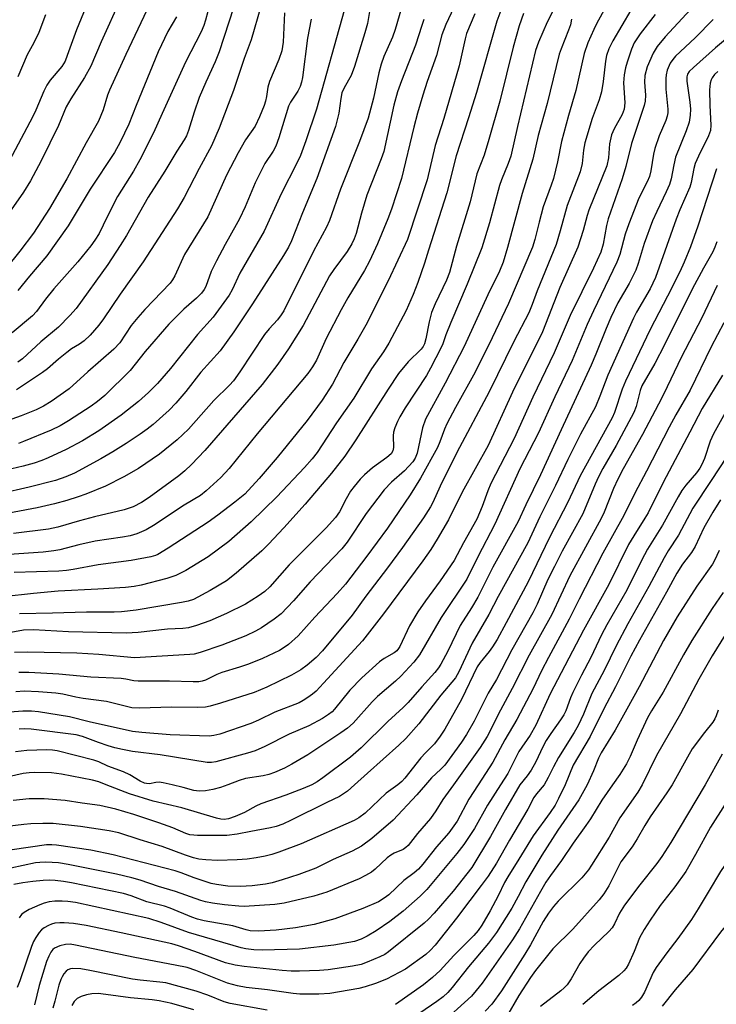
# Model space of a CAD drawing. Units: inches. Extents: x 1219772 to 1225772, y 585454 to 589454.
# Drawn here: x 1222140 to 1222312, y 587946 to 588188 of the extents above; entities that cross this region are included whole.
import ezdxf

# ---------------------------------------------------------------- set-up
doc = ezdxf.new("R2010")
doc.units = ezdxf.units.IN
doc.header["$MEASUREMENT"] = 0
doc.layers.add('Undefined', color=1, linetype='Continuous')

msp = doc.modelspace()

# ---------------------------------------------------------------- linework, layer by layer
at = {"layer": 'Undefined'}
for points, elevation in [([(1222161.26, 588203.55), (1222154.05, 588185.89), (1222151.8, 588179.52), (1222151.25, 588178.15), (1222150.41, 588176.84), (1222147.61, 588173.51), (1222146.72, 588172.24), (1222146, 588170.74), (1222144.08, 588166.12), (1222143.3, 588164.52), (1222133.79, 588146.73)], 498), ([(1222261.92, 588199.92), (1222257.54, 588188), (1222252.52, 588170.46), (1222250.57, 588164.19), (1222247.52, 588154.86), (1222245.25, 588145.78), (1222240.69, 588131.64), (1222239.74, 588128.44), (1222238.08, 588123.66), (1222236.94, 588120.7), (1222235.17, 588116.81), (1222230.91, 588108.69), (1222229.65, 588106.62), (1222226.67, 588102.39), (1222222.3, 588095.19), (1222218.02, 588089.11), (1222213.3, 588081.84), (1222212.06, 588080.22), (1222210.16, 588078.09), (1222203.36, 588070.93), (1222197.02, 588064.77), (1222191.57, 588059.93), (1222186.48, 588056.13), (1222181, 588052.75), (1222178.48, 588051.49), (1222176.27, 588050.76), (1222169.96, 588049.12), (1222168.28, 588048.83), (1222166.11, 588048.59), (1222159.28, 588048.14), (1222149.54, 588047.66), (1222143.44, 588047.1), (1222136.04, 588046.25)], 468), ([(1222288.1, 588198.4), (1222282.15, 588187.55), (1222281.37, 588185.96), (1222279.96, 588182.68), (1222278.98, 588180.08), (1222276.94, 588170.96), (1222275.16, 588164.81), (1222273.41, 588158.37), (1222272.44, 588153.38), (1222271.47, 588149.3), (1222270.92, 588147.59), (1222268.96, 588142.28), (1222267.92, 588138.55), (1222266.85, 588134.22), (1222266.26, 588132.37), (1222260.36, 588118.51), (1222256.38, 588110.06), (1222252.15, 588101.58), (1222247.34, 588092.85), (1222245.25, 588088.86), (1222244.64, 588087.54), (1222243.5, 588084.4), (1222242.9, 588083.07), (1222238.73, 588075.5), (1222236.18, 588071.43), (1222230.58, 588063.17), (1222225.55, 588056.27), (1222220.26, 588049.43), (1222218.19, 588047.06), (1222212.7, 588041.27), (1222208.63, 588036.68), (1222206.22, 588034.51), (1222205.19, 588033.78), (1222203.99, 588033.1), (1222199.81, 588031.1), (1222196.36, 588029.72), (1222194.21, 588028.93), (1222189.81, 588027.65), (1222188.62, 588027.16), (1222185.78, 588025.78), (1222184.96, 588025.51), (1222184.17, 588025.38), (1222182.79, 588025.36), (1222176.95, 588025.54), (1222169.23, 588025.51), (1222168.2, 588025.61), (1222166.2, 588026.03), (1222165.02, 588026.16), (1222157.58, 588026.52), (1222149.72, 588027.24), (1222142.32, 588027.62), (1222139.86, 588027.66)], 460), ([(1222193.95, 588195.17), (1222189.16, 588180.47), (1222188.17, 588178), (1222185.9, 588172.98), (1222184.28, 588169.17), (1222183.01, 588165.64), (1222181.66, 588161.07), (1222181.16, 588159.81), (1222180.56, 588158.75), (1222178.72, 588155.98), (1222175.78, 588151.09), (1222171.73, 588144.65), (1222166.35, 588135.27), (1222164.8, 588132.76), (1222161.77, 588128.11), (1222153.95, 588117.24), (1222152.43, 588115.52), (1222149.61, 588112.67), (1222145.26, 588109.02), (1222140.78, 588104.89), (1222139.61, 588104.02)], 488), ([(1222273.17, 588194.31), (1222269.93, 588187.77), (1222267.81, 588182.83), (1222267.04, 588180.76), (1222262.6, 588162.1), (1222260.94, 588154.79), (1222260.32, 588152.97), (1222258.67, 588148.91), (1222258.19, 588147.55), (1222255.68, 588138.38), (1222253.81, 588132.2), (1222250.19, 588123.27), (1222246.17, 588113.78), (1222244.98, 588110.76), (1222244.24, 588108.56), (1222243.84, 588107.64), (1222241.21, 588102.54), (1222240.23, 588100.79), (1222234.95, 588092.78), (1222233.64, 588090.6), (1222233.04, 588089.42), (1222232.42, 588087.85), (1222232.12, 588086.78), (1222232.04, 588085.93), (1222232.08, 588083.03), (1222231.9, 588082.23), (1222231.49, 588081.5), (1222230.46, 588080.55), (1222226.95, 588078.07), (1222224.93, 588076.28), (1222223.88, 588075.24), (1222222.38, 588073.45), (1222221.54, 588072.28), (1222220.45, 588070.39), (1222218.82, 588067.2), (1222217.85, 588065.81), (1222215.5, 588063.3), (1222206.41, 588054.19), (1222201.68, 588048.75), (1222200.4, 588047.62), (1222198.8, 588046.41), (1222195.62, 588044.51), (1222190.94, 588042.21), (1222186.86, 588040.38), (1222183.56, 588039.2), (1222181.61, 588038.66), (1222180.24, 588038.49), (1222176.42, 588038.28), (1222169.2, 588037.53), (1222166.32, 588037.36), (1222152.12, 588037.66), (1222143.47, 588038.16), (1222141.04, 588038.07), (1222133.33, 588036.65)], 464), ([(1222234.9, 588194.13), (1222232.51, 588185.95), (1222231.81, 588184.08), (1222229.72, 588179.27), (1222229.05, 588177.4), (1222228.48, 588175.3), (1222227.18, 588169.02), (1222225.82, 588164.13), (1222223.71, 588158.38), (1222219.05, 588146.61), (1222216.32, 588138.91), (1222215.61, 588137.31), (1222212.43, 588131.35), (1222205.07, 588116.68), (1222204.46, 588115.69), (1222203.56, 588114.51), (1222201.49, 588112.29), (1222200.33, 588110.85), (1222194.24, 588101.66), (1222192.68, 588099.47), (1222191.69, 588098.36), (1222187.83, 588094.64), (1222181.6, 588087.52), (1222178.81, 588084.95), (1222174.49, 588081.4), (1222169.29, 588077.91), (1222165.74, 588075.86), (1222161.17, 588073.56), (1222156.35, 588071.57), (1222154.47, 588070.88), (1222151.7, 588069.98), (1222148.63, 588069.14), (1222144.41, 588068.17), (1222134.3, 588066.29)], 476), ([(1222165.01, 588193.65), (1222160.15, 588182.95), (1222157.55, 588176.95), (1222156.04, 588174.12), (1222152.7, 588168.88), (1222151.54, 588166.9), (1222149.59, 588162.29), (1222145.33, 588153.62), (1222142.76, 588148.69), (1222141, 588145.89), (1222135.53, 588138.03)], 496), ([(1222248.35, 588194.38), (1222244.99, 588187.22), (1222243.97, 588184.61), (1222242.65, 588179.59), (1222240.36, 588173.16), (1222239.3, 588169.81), (1222238.01, 588165.32), (1222237.11, 588161.88), (1222234.07, 588149.3), (1222231.6, 588141.69), (1222230.71, 588139.3), (1222228.12, 588133.16), (1222226.19, 588128.88), (1222224.91, 588126.58), (1222220.83, 588119.86), (1222219.18, 588116.9), (1222215.54, 588109.88), (1222213.12, 588104.51), (1222212.17, 588102.89), (1222210.96, 588101.27), (1222207.56, 588097.13), (1222198.56, 588086.43), (1222191.64, 588077.91), (1222189.57, 588075.66), (1222185.99, 588072.37), (1222184.54, 588071.21), (1222180.6, 588068.81), (1222172.98, 588063.81), (1222171.24, 588062.78), (1222168.92, 588061.8), (1222167.3, 588061.33), (1222165.35, 588060.95), (1222158.68, 588059.98), (1222154.65, 588059.08), (1222149.97, 588057.88), (1222148.5, 588057.59), (1222145.89, 588057.29), (1222137.46, 588056.67)], 472), ([(1222187.54, 588194.75), (1222185.83, 588188.22), (1222185.41, 588186.96), (1222184.73, 588185.36), (1222180.92, 588177.94), (1222175.12, 588165.29), (1222173.05, 588160.55), (1222169.68, 588153.89), (1222168.1, 588151.08), (1222164.15, 588144.8), (1222161.58, 588139.86), (1222159.62, 588135.76), (1222158.61, 588134.08), (1222157.56, 588132.67), (1222154.35, 588128.76), (1222148.47, 588122.12), (1222146.4, 588119.58), (1222144.18, 588116.56), (1222143.23, 588115.49), (1222138.25, 588111.25)], 490), ([(1222307.32, 588193.2), (1222298.98, 588184.15), (1222297.02, 588181.75), (1222296, 588180.1), (1222294.56, 588176.78), (1222293.93, 588174.61), (1222293.83, 588173.02), (1222294.1, 588169.79), (1222294.01, 588168.34), (1222293.79, 588167.2), (1222290.65, 588157.91), (1222289.28, 588152.26), (1222288.37, 588149.15), (1222284.91, 588139.31), (1222284.51, 588137.71), (1222283.68, 588133.12), (1222283.08, 588131.17), (1222281.29, 588127.16), (1222275.61, 588115.54), (1222271.63, 588106.37), (1222266.38, 588095.46), (1222261.79, 588085.28), (1222256.06, 588074.19), (1222255.3, 588072.41), (1222253.91, 588068.52), (1222252.59, 588065.4), (1222249.3, 588059.54), (1222247.02, 588055.23), (1222243.59, 588050.19), (1222239.94, 588045.26), (1222238.07, 588042.56), (1222236.02, 588039.11), (1222233.64, 588034.02), (1222233.35, 588033.54), (1222232.87, 588032.99), (1222232.26, 588032.53), (1222229.82, 588031.11), (1222228.61, 588030.26), (1222224.31, 588026.35), (1222221.33, 588023.33), (1222217.6, 588018.65), (1222217, 588018), (1222216.12, 588017.27), (1222214.62, 588016.35), (1222211.25, 588014.53), (1222206.38, 588012.45), (1222200.44, 588009.44), (1222198.07, 588008.38), (1222196.19, 588007.75), (1222188.32, 588005.67), (1222187.3, 588005.49), (1222186.22, 588005.47), (1222174.62, 588007.39), (1222167.87, 588008.23), (1222165.38, 588008.69), (1222163.47, 588009.13), (1222161.85, 588009.61), (1222159.45, 588010.42), (1222155.56, 588011.91), (1222154.01, 588012.33), (1222142.88, 588013.72), (1222141.33, 588013.78), (1222139.98, 588013.69)], 454), ([(1222226.21, 588190.35), (1222225.67, 588187.45), (1222225.07, 588185.13), (1222222.52, 588176.84), (1222221.64, 588174.65), (1222219.96, 588171.63), (1222219.41, 588170.32), (1222219.09, 588168.95), (1222218.64, 588165.35), (1222217.77, 588162.07), (1222213.18, 588149.25), (1222209.68, 588140.81), (1222206.96, 588133.94), (1222206.21, 588132.38), (1222204.99, 588130.32), (1222197.4, 588118.38), (1222192.81, 588111.48), (1222189.43, 588106.87), (1222184.67, 588101.59), (1222180.98, 588096.79), (1222178.48, 588093.93), (1222176.83, 588092.26), (1222172.96, 588088.73), (1222171.44, 588087.54), (1222169.75, 588086.36), (1222166.27, 588084.02), (1222163.02, 588081.99), (1222160.08, 588080.26), (1222153.55, 588076.76), (1222151.47, 588075.81), (1222148.86, 588074.94), (1222142.38, 588073.28), (1222135.27, 588071.64)], 478), ([(1222172.15, 588192.24), (1222166.22, 588179.81), (1222162.2, 588171.05), (1222161.73, 588169.76), (1222160.61, 588166.2), (1222159.48, 588163.36), (1222156.46, 588158.04), (1222151.64, 588149.16), (1222147.4, 588141.91), (1222143.45, 588135.85), (1222140.13, 588131.35), (1222136.45, 588126.78)], 494), ([(1222219.91, 588190.66), (1222213.14, 588166.32), (1222210.53, 588158.51), (1222209.17, 588154.92), (1222208.33, 588153.01), (1222204.4, 588145.46), (1222200.22, 588136.27), (1222194.28, 588125.98), (1222192.35, 588121.82), (1222191.66, 588120.55), (1222187.7, 588115.16), (1222183.82, 588110.85), (1222177.21, 588102.48), (1222173.96, 588098.81), (1222171.77, 588096.56), (1222169.34, 588094.4), (1222165.05, 588091), (1222159.53, 588087.17), (1222155.55, 588084.71), (1222151.54, 588082.55), (1222147.08, 588080.5), (1222145.49, 588079.84), (1222143.62, 588079.19), (1222140.92, 588078.46), (1222138.11, 588077.82)], 480), ([(1222290.52, 588190.74), (1222286.04, 588183.17), (1222285.09, 588181.17), (1222284.51, 588179.52), (1222284.26, 588178.14), (1222283.68, 588173.19), (1222283.26, 588170.61), (1222282.67, 588168.64), (1222280.98, 588164.02), (1222279.19, 588158.05), (1222278.84, 588156.28), (1222278.5, 588152.95), (1222278.01, 588150.92), (1222274.85, 588142.59), (1222273.14, 588136.37), (1222272.09, 588132.99), (1222267.47, 588121.65), (1222266.25, 588118.22), (1222265.43, 588116.19), (1222261.72, 588109.1), (1222255.65, 588096.77), (1222247.64, 588081.79), (1222243.56, 588073.49), (1222241.75, 588069.5), (1222241.16, 588068.41), (1222239.43, 588065.75), (1222234.33, 588058.46), (1222230.63, 588053.44), (1222225.31, 588046.46), (1222221.9, 588041.79), (1222214.59, 588032.95), (1222213.08, 588031.36), (1222210.83, 588029.47), (1222209.28, 588028.33), (1222206.98, 588026.96), (1222200.88, 588024), (1222197.83, 588022.75), (1222189.52, 588020.07), (1222186.98, 588019.37), (1222185.83, 588019.14), (1222183.78, 588019.05), (1222177.4, 588019.11), (1222169.61, 588018.83), (1222167.64, 588018.95), (1222161.41, 588020.51), (1222155.73, 588021.23), (1222153.86, 588021.57), (1222150.69, 588022.28), (1222148.94, 588022.53), (1222144.74, 588022.87), (1222141.18, 588023.03), (1222139.12, 588022.88)], 458), ([(1222199.44, 588191.58), (1222197.05, 588183.39), (1222195.34, 588178.81), (1222192.73, 588170.97), (1222189.14, 588161.66), (1222187.25, 588157.27), (1222184.27, 588151.71), (1222180.6, 588144.61), (1222178.96, 588141.77), (1222170.5, 588128.77), (1222164.81, 588120.76), (1222160.74, 588114.75), (1222159.53, 588113.16), (1222157.46, 588110.69), (1222155.94, 588109.29), (1222154.81, 588108.5), (1222152.85, 588107.3), (1222151.69, 588106.46), (1222149.62, 588104.81), (1222146.95, 588102.43), (1222145.73, 588101.47), (1222139.32, 588097.21)], 486), ([(1222205.28, 588190.06), (1222204.94, 588182.87), (1222204.61, 588180.69), (1222203.84, 588178.55), (1222201.53, 588173.18), (1222201.14, 588171.75), (1222200.83, 588169.42), (1222200.58, 588168.29), (1222200.24, 588167.25), (1222199.09, 588164.45), (1222198, 588162.15), (1222195.62, 588158.77), (1222193.82, 588155.61), (1222190.95, 588150.07), (1222186.36, 588139.85), (1222180.67, 588130.55), (1222178.26, 588125.31), (1222177.7, 588124.3), (1222177.14, 588123.53), (1222170.85, 588117.03), (1222169.12, 588115.08), (1222167.49, 588113.04), (1222164.69, 588108.83), (1222163.25, 588107.24), (1222156.81, 588101.66), (1222152.28, 588097.51), (1222147.8, 588094.35), (1222145.9, 588093.19), (1222144.17, 588092.34), (1222140.44, 588090.8), (1222133.5, 588088.35)], 484), ([(1222296.48, 588189.63), (1222292.82, 588184.9), (1222291.36, 588182.64), (1222290.71, 588181.14), (1222289.59, 588177.9), (1222289.2, 588176.51), (1222288.86, 588174.76), (1222288.74, 588172.79), (1222289.04, 588167.86), (1222288.87, 588166.33), (1222288.38, 588165), (1222286.42, 588161.5), (1222285.78, 588159.99), (1222285.29, 588157.82), (1222284.98, 588154.37), (1222284.6, 588152.35), (1222280.14, 588141.46), (1222279.73, 588140.18), (1222278.76, 588136.45), (1222277.47, 588132.33), (1222273.04, 588122.41), (1222268.76, 588111.48), (1222261.34, 588096.66), (1222255.37, 588083.52), (1222248.99, 588072.02), (1222245.65, 588065.21), (1222242.84, 588060.46), (1222241.25, 588057.92), (1222239.29, 588055.15), (1222229.62, 588042.12), (1222224.45, 588035.43), (1222214.88, 588024.99), (1222213.02, 588023.08), (1222212.15, 588022.31), (1222211.03, 588021.48), (1222209.86, 588020.73), (1222208.84, 588020.22), (1222202.85, 588017.91), (1222198.89, 588015.92), (1222197.01, 588015.12), (1222189.32, 588012.45), (1222187.9, 588012.11), (1222186.74, 588011.99), (1222177.1, 588012.31), (1222170.17, 588012.88), (1222167.81, 588013.14), (1222157.16, 588015.48), (1222152.31, 588016.7), (1222144.73, 588017.98), (1222142.95, 588018.09), (1222140.87, 588018.1), (1222137.67, 588017.91)], 456), ([(1222239.59, 588188.39), (1222239.05, 588186.95), (1222237.53, 588182.11), (1222234.02, 588173.35), (1222233.1, 588170.64), (1222232.19, 588167.29), (1222229.72, 588155.95), (1222229.06, 588154.09), (1222225.55, 588145.15), (1222224.17, 588140.76), (1222222.89, 588135.76), (1222222.42, 588134.42), (1222221.82, 588133.19), (1222220.67, 588131.31), (1222217.42, 588126.86), (1222216.37, 588125.27), (1222209.85, 588113.08), (1222206.23, 588107.35), (1222203.62, 588103.59), (1222199.72, 588098.53), (1222185.67, 588082.29), (1222182.38, 588078.86), (1222180.72, 588077.32), (1222179.22, 588076.07), (1222171.93, 588070.76), (1222170.08, 588069.51), (1222168.03, 588068.45), (1222165.79, 588067.66), (1222158.45, 588065.97), (1222154.79, 588065.01), (1222149.46, 588063.46), (1222147.15, 588062.97), (1222138.59, 588061.88)], 474), ([(1222252.08, 588189.77), (1222250.06, 588184.99), (1222249.69, 588183.66), (1222248.23, 588176.97), (1222244.47, 588164), (1222242.36, 588157.36), (1222240.36, 588148.93), (1222235.5, 588134.23), (1222230.8, 588124.05), (1222225.27, 588113.17), (1222223.33, 588109.72), (1222219.83, 588103.99), (1222217.09, 588098.64), (1222214.53, 588094.68), (1222210.87, 588089.71), (1222203.47, 588080.61), (1222198.99, 588075.45), (1222195.47, 588071.59), (1222193, 588069.58), (1222188.81, 588066.37), (1222186.47, 588064.69), (1222176.65, 588058.23), (1222174.11, 588056.72), (1222173.48, 588056.46), (1222172.36, 588056.16), (1222167.48, 588055.2), (1222159.42, 588054.18), (1222153.27, 588052.99), (1222151.59, 588052.74), (1222149.68, 588052.59), (1222138.74, 588052.29)], 470), ([(1222275.93, 588188.53), (1222275.62, 588187.13), (1222275.16, 588185.77), (1222273.32, 588181.18), (1222272.88, 588179.85), (1222269.92, 588167.74), (1222267.73, 588159.87), (1222266.39, 588154.03), (1222263.72, 588145.55), (1222260.17, 588132.3), (1222259.08, 588128.65), (1222258.21, 588126.47), (1222255.28, 588120.65), (1222249.49, 588107.91), (1222244.82, 588098.89), (1222239.97, 588090), (1222239.25, 588087.85), (1222237.91, 588081.62), (1222237.39, 588080.39), (1222236.81, 588079.48), (1222234.83, 588077.33), (1222231.6, 588074.52), (1222229.83, 588072.64), (1222225.35, 588066.78), (1222220.7, 588059.75), (1222219.38, 588058.09), (1222211.54, 588049.93), (1222207.46, 588045.27), (1222204.43, 588042.1), (1222202.71, 588040.75), (1222199.58, 588038.67), (1222198.1, 588037.8), (1222195.78, 588036.69), (1222189.86, 588034.37), (1222184.46, 588032.55), (1222183.02, 588032.2), (1222181.92, 588032.07), (1222168.32, 588031.26), (1222159.54, 588032.05), (1222154.16, 588032.44), (1222142.12, 588032.65), (1222138.83, 588032.54)], 462), ([(1222146.39, 588189.57), (1222144.82, 588185.22), (1222143.54, 588182.64), (1222141.88, 588179.73), (1222139.62, 588174.29)], 500), ([(1222178.68, 588189.03), (1222176.56, 588185.42), (1222174.17, 588180.42), (1222168.71, 588167.25), (1222166.9, 588162.63), (1222164.81, 588158.18), (1222163.42, 588155.71), (1222157.4, 588146.63), (1222152, 588137.59), (1222146.74, 588130.25), (1222142.46, 588125.22), (1222139.64, 588121.72)], 492), ([(1222211.79, 588188.52), (1222210.88, 588183.81), (1222209.65, 588174.11), (1222209.42, 588172.95), (1222209.09, 588171.95), (1222208.5, 588170.74), (1222206.73, 588168.07), (1222206.24, 588167.08), (1222203.9, 588159.25), (1222203.11, 588157.19), (1222202.46, 588156.02), (1222200.44, 588152.94), (1222199.48, 588151.12), (1222198.05, 588148.21), (1222195.54, 588142.26), (1222194.18, 588139.37), (1222193.39, 588137.83), (1222190.62, 588133.05), (1222188.49, 588128.98), (1222187.23, 588126.38), (1222185.89, 588122.66), (1222185.52, 588121.93), (1222184.84, 588121.02), (1222183.63, 588119.78), (1222180.48, 588117.1), (1222176.75, 588113.44), (1222170.96, 588106.7), (1222167.24, 588102.01), (1222161.03, 588095.84), (1222159.26, 588094.33), (1222157.67, 588093.18), (1222152.12, 588089.64), (1222150.01, 588088.4), (1222147.8, 588087.34), (1222141.05, 588084.49), (1222139.76, 588084)], 482), ([(1222264.08, 588189.92), (1222262.99, 588186.84), (1222261.57, 588181.63), (1222258.23, 588168.31), (1222255.59, 588158.89), (1222254.39, 588155.05), (1222252.6, 588150.41), (1222250.96, 588143.53), (1222247.63, 588132.63), (1222245.84, 588126.14), (1222245.12, 588124.27), (1222242.33, 588118.42), (1222241.47, 588116.26), (1222240.89, 588113.98), (1222240.08, 588109.79), (1222239.7, 588108.54), (1222239.37, 588107.9), (1222238.87, 588107.25), (1222235.67, 588104.12), (1222233.35, 588101.22), (1222230.81, 588097.41), (1222222.81, 588084.94), (1222220.08, 588080.94), (1222216.79, 588076.75), (1222210.38, 588069.12), (1222205.08, 588063.24), (1222201.32, 588059.23), (1222199.68, 588057.6), (1222193.39, 588052.1), (1222191.01, 588050.2), (1222186.93, 588047.8), (1222182.84, 588045.65), (1222181.56, 588045.21), (1222179.9, 588044.88), (1222168.74, 588043.03), (1222165.12, 588042.56), (1222163.36, 588042.49), (1222156.55, 588042.5), (1222148.14, 588042.22), (1222140.01, 588042.11)], 466), ([(1222310.75, 588188.39), (1222306.36, 588183.9), (1222301.53, 588179.35), (1222300.81, 588178.55), (1222300.19, 588177.63), (1222299.45, 588175.91), (1222299.18, 588174.78), (1222299.08, 588173.91), (1222299.15, 588171.28), (1222299.59, 588166.34), (1222299.58, 588165.47), (1222299.45, 588164.62), (1222299.09, 588163.54), (1222297.51, 588159.8), (1222296.42, 588156.68), (1222296.11, 588155.29), (1222295.42, 588151.14), (1222295.08, 588149.79), (1222294.52, 588148.44), (1222292.51, 588144.41), (1222289.99, 588138.11), (1222289.12, 588135.6), (1222287.77, 588130.57), (1222287.1, 588128.65), (1222281.32, 588116.72), (1222279.77, 588113.3), (1222276.06, 588104.49), (1222271.76, 588095.53), (1222267.75, 588086.62), (1222263.22, 588077.79), (1222257.05, 588064.13), (1222252.84, 588056.13), (1222250.12, 588050.61), (1222243.8, 588041.15), (1222238.52, 588032.03), (1222237.12, 588030.16), (1222233.88, 588026.71), (1222232.56, 588025.52), (1222228.11, 588021.78), (1222226.8, 588020.46), (1222222.16, 588015.2), (1222220.79, 588013.98), (1222219.12, 588012.79), (1222210.98, 588007.36), (1222207.04, 588005.05), (1222205.22, 588004.13), (1222202.78, 588003.05), (1222201.39, 588002.53), (1222199.98, 588002.21), (1222195.69, 588001.55), (1222194.1, 588001.04), (1222191.31, 588000)], 452), ([(1222314.28, 588183.89), (1222311.35, 588181.43), (1222305.89, 588176.6), (1222304.9, 588175.59), (1222304.47, 588174.93), (1222304.27, 588174.27), (1222304.28, 588173.2), (1222305.03, 588168.08), (1222305.2, 588166.31), (1222305.14, 588164.86), (1222304.86, 588163.17), (1222304.12, 588161), (1222301.51, 588154.53), (1222301.06, 588152.62), (1222300.44, 588149.19), (1222300.05, 588147.83), (1222299.24, 588145.98), (1222296.87, 588141.17), (1222295.84, 588138.82), (1222293.81, 588133.28), (1222292.35, 588128.37), (1222291.75, 588126.69), (1222290.09, 588123.42), (1222287.32, 588118.63), (1222285.55, 588115.02), (1222284.4, 588112.38), (1222281.89, 588106.03), (1222280.72, 588103.34), (1222273.38, 588087.42), (1222268.23, 588076.35), (1222264.66, 588068.95), (1222262.79, 588064.8), (1222256.56, 588053.55), (1222252.82, 588046.21), (1222251.27, 588043.53), (1222248.51, 588039.21), (1222245.44, 588032.87), (1222243.75, 588029.71), (1222243.13, 588028.76), (1222242.28, 588027.68), (1222239.05, 588024.15), (1222235.71, 588020.27), (1222234.48, 588019.05), (1222230.71, 588015.61), (1222224.13, 588009.07), (1222221.52, 588006.84), (1222214.73, 588001.68), (1222213.29, 588000.7), (1222211.99, 588000)], 450), ([(1222311.91, 588175.64), (1222311.11, 588174.88), (1222310.5, 588174.03), (1222310.28, 588173.56), (1222310.07, 588172.78), (1222309.9, 588171.13), (1222309.91, 588167.25), (1222310.22, 588162.38), (1222310.1, 588161.08), (1222309.59, 588159.74), (1222307.14, 588154.78), (1222306.37, 588153), (1222305.98, 588151.69), (1222305.33, 588148.26), (1222305.02, 588147.12), (1222302.55, 588141.52), (1222301.63, 588139.26), (1222296.55, 588124.86), (1222295.29, 588122.14), (1222291.91, 588116.33), (1222291.16, 588114.89), (1222284.83, 588100.84), (1222282.84, 588095.65), (1222281.77, 588093.09), (1222278.12, 588086.35), (1222275.01, 588080.12), (1222271.96, 588073.66), (1222268.1, 588066.01), (1222265.14, 588059.54), (1222257.88, 588046.35), (1222255.56, 588041.94), (1222251.48, 588034.85), (1222248.18, 588027.82), (1222247.32, 588026.31), (1222243.77, 588022.03), (1222238.35, 588015.01), (1222235.11, 588011.36), (1222233.42, 588009.73), (1222225.66, 588002.9), (1222222.52, 588000)], 448), ([(1222311.59, 588151.67), (1222307.01, 588137.54), (1222305.17, 588132.48), (1222303.61, 588128.68), (1222302.54, 588126.33), (1222299.53, 588120.3), (1222295.24, 588112.08), (1222289.17, 588099.35), (1222288.37, 588097.43), (1222286.47, 588091.64), (1222285.93, 588090.32), (1222278.02, 588076.03), (1222274.97, 588069.56), (1222270.52, 588060.89), (1222265.22, 588049.99), (1222259.82, 588039.91), (1222257.58, 588035.81), (1222256.42, 588033.93), (1222255.63, 588032.8), (1222253.44, 588030.14), (1222252.69, 588029.02), (1222248.86, 588020.99), (1222244.71, 588013.72), (1222243.61, 588011.99), (1222242.17, 588010.12), (1222239.97, 588007.89), (1222238.83, 588006.63), (1222234.87, 588001.64), (1222234.1, 588000.83), (1222233.13, 588000)], 446), ([(1222311.64, 588133.69), (1222311.22, 588132.37), (1222310.73, 588131.19), (1222308.39, 588127.19), (1222305.62, 588122), (1222298.82, 588108.35), (1222296.42, 588103.74), (1222293.24, 588098.24), (1222292.79, 588097.11), (1222291.8, 588093.13), (1222291.25, 588091.67), (1222286.93, 588083.55), (1222283.64, 588077.86), (1222282.56, 588075.83), (1222281.71, 588074.01), (1222278.65, 588066.73), (1222273.62, 588057.56), (1222271.68, 588053.78), (1222270.1, 588050.52), (1222267.45, 588044.5), (1222266.36, 588042.33), (1222261.25, 588033.23), (1222257.48, 588025.96), (1222255.38, 588022.52), (1222251.94, 588015.65), (1222250.08, 588012.41), (1222248.8, 588010.5), (1222244.69, 588004.85), (1222243.76, 588003.83), (1222241.48, 588001.68), (1222239.98, 588000)], 444), ([(1222311.77, 588122.95), (1222308.02, 588114.99), (1222302.91, 588105.24), (1222298.64, 588096.24), (1222297.35, 588093.68), (1222293.41, 588086.23), (1222288.65, 588077.83), (1222287.27, 588075.26), (1222286.22, 588072.92), (1222283.91, 588067.15), (1222283.18, 588065.54), (1222275.45, 588051.44), (1222271.03, 588041.93), (1222265.46, 588031.95), (1222261.26, 588023.7), (1222258.43, 588018.41), (1222255.11, 588011.89), (1222253.46, 588009.19), (1222246.89, 588000)], 442), ([(1222313.42, 588113.74), (1222310.28, 588107.8), (1222305.1, 588097.17), (1222301.6, 588091.08), (1222299.94, 588088.03), (1222294.36, 588077.22), (1222291.48, 588071.81), (1222288.79, 588066.28), (1222283.62, 588057), (1222277.8, 588045.73), (1222275.34, 588040.77), (1222270.21, 588031.37), (1222268.52, 588028.04), (1222266.47, 588023.74), (1222262.41, 588016.08), (1222259.51, 588011.11), (1222256.5, 588005.6), (1222252.89, 588000)], 440), ([(1222321.63, 588105.76), (1222310.86, 588086.38), (1222310.06, 588084.59), (1222308.61, 588080.35), (1222307.97, 588078.82), (1222307.47, 588077.93), (1222306.69, 588076.83), (1222304.01, 588073.76), (1222303.02, 588072.42), (1222302.12, 588070.92), (1222298.33, 588063.92), (1222294.58, 588057.99), (1222293.12, 588055.22), (1222289.52, 588047.95), (1222284.61, 588039.39), (1222283.3, 588036.93), (1222280.63, 588031.37), (1222278.34, 588026.98), (1222276.24, 588022.73), (1222275.66, 588021.4), (1222274.5, 588018.23), (1222274.02, 588017.22), (1222273.22, 588015.98), (1222270.79, 588012.66), (1222269.67, 588010.9), (1222268.82, 588009.35), (1222267.13, 588005.68), (1222265.98, 588003.63), (1222265, 588002.21), (1222263.21, 588000)], 436), ([(1222313.08, 588100.86), (1222308.04, 588092.66), (1222305.04, 588086.82), (1222298.45, 588074.4), (1222294.74, 588066.93), (1222293.99, 588065.64), (1222291.23, 588061.32), (1222289.97, 588059.15), (1222285.1, 588049.32), (1222278.85, 588038.08), (1222270.67, 588022.43), (1222267.1, 588014.65), (1222265.7, 588012.26), (1222262.94, 588008.22), (1222260.21, 588002.79), (1222258.46, 588000)], 438), ([(1222314.02, 588080.63), (1222310.31, 588074.91), (1222305.74, 588068.13), (1222302.2, 588061.47), (1222299.66, 588057.61), (1222298.67, 588055.9), (1222294.93, 588048.83), (1222289.76, 588039.64), (1222286.92, 588034.25), (1222283.92, 588028.11), (1222280.94, 588022.48), (1222278.86, 588017.43), (1222277.53, 588014.61), (1222276.53, 588012.87), (1222272.69, 588006.75), (1222271.43, 588004.4), (1222270.17, 588001.82), (1222269.15, 588000)], 434), ([(1222312.59, 588070.14), (1222310.65, 588067.13), (1222308.48, 588063.27), (1222306.37, 588058.69), (1222305.41, 588057.23), (1222303.26, 588054.34), (1222301.85, 588052.07), (1222299.3, 588047.41), (1222292.6, 588035.57), (1222290.49, 588031.64), (1222286.75, 588024.11), (1222283.87, 588018.72), (1222280.52, 588011.92), (1222276.33, 588004.83), (1222274.33, 588000)], 432), ([(1222312.25, 588057.68), (1222311.14, 588055.23), (1222310.61, 588054.29), (1222306.72, 588048.93), (1222301.89, 588041.37), (1222298.55, 588035.56), (1222292.58, 588024.14), (1222289.49, 588018.66), (1222286.68, 588013.48), (1222283.17, 588007.87), (1222282.52, 588006.54), (1222281.31, 588003.42), (1222279.76, 588000)], 430), ([(1222313.22, 588047.38), (1222310.49, 588043.41), (1222305.52, 588035.49), (1222303.48, 588032.03), (1222298.43, 588022.84), (1222295.56, 588018.18), (1222294.6, 588016.47), (1222292.05, 588010.99), (1222290.33, 588006.94), (1222289.42, 588005.13), (1222287.77, 588002.53), (1222286.01, 588000)], 428), ([(1222315.89, 588040.33), (1222310.54, 588031.73), (1222307.25, 588026.01), (1222302.76, 588017.49), (1222296.86, 588007.24), (1222293.28, 588000)], 426), ([(1222311.99, 588018.36), (1222311.54, 588017), (1222311.19, 588016.22), (1222310.65, 588015.4), (1222308.62, 588012.86), (1222305.64, 588008.82), (1222304.43, 588006.82), (1222300.65, 588000)], 424), ([(1222177.61, 588000), (1222175.36, 588000.51), (1222174.4, 588000.64), (1222173.56, 588000.6), (1222171.99, 588000.26), (1222171.31, 588000.3), (1222170.78, 588000.43), (1222169.73, 588000.88), (1222167.18, 588002.42), (1222165.64, 588003.23), (1222161.79, 588004.61), (1222159.53, 588005.63), (1222158.31, 588006.1), (1222149.28, 588008.34), (1222148.17, 588008.53), (1222146.74, 588008.6), (1222141.83, 588008.44), (1222139.05, 588008.1)], 452), ([(1222312.95, 588007.58), (1222308.84, 588000)], 422), ([(1222161.35, 588000), (1222159.52, 588000.71), (1222157.98, 588001.17), (1222150.33, 588002.64), (1222147.89, 588002.91), (1222143.84, 588002.99), (1222142.39, 588002.95), (1222140.92, 588002.75), (1222133.64, 588001.14), (1222127.94, 588000)], 450), ([(1222233.13, 588000), (1222230.31, 587997.92), (1222225.14, 587993.04), (1222223.56, 587991.85), (1222222.42, 587991.19), (1222209.36, 587985.43), (1222203.87, 587983.39), (1222202.17, 587982.82), (1222200.5, 587982.42), (1222198.25, 587981.98), (1222196.04, 587981.7), (1222193.59, 587981.5), (1222188.8, 587981.37), (1222185.92, 587981.49), (1222184.2, 587981.68), (1222182.82, 587982.03), (1222180.91, 587982.64), (1222175.17, 587984.85), (1222169.77, 587986.44), (1222164.45, 587988.15), (1222162.06, 587988.68), (1222155.04, 587989.75), (1222148.28, 587990.44), (1222145.79, 587990.51), (1222142.85, 587990.38), (1222141.08, 587990.21), (1222134.85, 587989.52)], 446), ([(1222246.89, 588000), (1222244.24, 587996.41), (1222242.49, 587993.56), (1222241.18, 587991.69), (1222238.01, 587988.03), (1222235.66, 587985.07), (1222235.09, 587984.53), (1222234.44, 587984.09), (1222232.25, 587983.19), (1222231.41, 587982.71), (1222230.55, 587982), (1222227.56, 587979.22), (1222226.65, 587978.51), (1222225.17, 587977.63), (1222223.64, 587976.86), (1222215.67, 587973.54), (1222212.48, 587972.55), (1222205.18, 587970.83), (1222202.86, 587970.54), (1222195.35, 587970.03), (1222194.01, 587970.09), (1222190.48, 587970.43), (1222187.56, 587970.84), (1222185.82, 587971.19), (1222184.7, 587971.51), (1222178.4, 587973.77), (1222174.27, 587974.94), (1222169.76, 587976.52), (1222167.65, 587977.13), (1222163.88, 587978.01), (1222151.98, 587980.41), (1222149.65, 587980.78), (1222146.48, 587980.94), (1222145.01, 587980.89), (1222143.97, 587980.77), (1222137.93, 587979.44)], 442), ([(1222239.98, 588000), (1222237.86, 587997.51), (1222232.02, 587991.29), (1222226.75, 587986.75), (1222224.19, 587984.91), (1222221.95, 587983.65), (1222217.27, 587981.6), (1222212.94, 587979.46), (1222208.79, 587977.95), (1222204.72, 587976.6), (1222202.22, 587975.88), (1222200.58, 587975.54), (1222197.27, 587975.14), (1222194.32, 587974.94), (1222191.32, 587975.02), (1222188.55, 587975.43), (1222187.18, 587975.74), (1222185.23, 587976.36), (1222183.01, 587977.12), (1222179.82, 587978.34), (1222178.35, 587978.81), (1222163.08, 587982.79), (1222157.56, 587983.93), (1222149.12, 587985.16), (1222148.02, 587985.24), (1222146.69, 587985.19), (1222138.22, 587984)], 444), ([(1222222.52, 588000), (1222220.76, 587998.42), (1222218.8, 587997.12), (1222215.64, 587995.65), (1222206.88, 587991.27), (1222204.88, 587990.35), (1222203.2, 587989.76), (1222201.79, 587989.39), (1222196.95, 587988.53), (1222193.61, 587987.84), (1222191.08, 587987.49), (1222183.82, 587987.51), (1222182.98, 587987.56), (1222181.98, 587987.72), (1222180.94, 587988.04), (1222177.73, 587989.39), (1222174.29, 587990.63), (1222168.15, 587992.67), (1222163.75, 587993.97), (1222159.83, 587994.93), (1222155.44, 587995.48), (1222151.23, 587996.14), (1222146.11, 587996.57), (1222142.44, 587996.55), (1222138.48, 587996.15)], 448), ([(1222252.89, 588000), (1222250.62, 587996.45), (1222247.77, 587991.03), (1222245.67, 587988.14), (1222242.71, 587984.74), (1222239.28, 587980.5), (1222238.2, 587979.27), (1222237.19, 587978.36), (1222234.66, 587976.48), (1222230.93, 587972.91), (1222229.82, 587972.07), (1222228.39, 587971.22), (1222224.53, 587969.54), (1222217.65, 587966.97), (1222212.55, 587965.57), (1222207.93, 587964.75), (1222203.24, 587964.2), (1222198.86, 587963.99), (1222196.83, 587964.05), (1222195.79, 587964.3), (1222192.51, 587965.31), (1222185.5, 587966.5), (1222183.81, 587966.88), (1222182.46, 587967.38), (1222177.11, 587969.66), (1222175.71, 587970.09), (1222171.41, 587971.15), (1222167.5, 587972.64), (1222165.65, 587973.2), (1222152.84, 587975.9), (1222150.82, 587976.23), (1222148.78, 587976.43), (1222147.44, 587976.49), (1222145.82, 587976.44), (1222143.27, 587976.23), (1222140.85, 587975.89), (1222138.66, 587975.42)], 440), ([(1222263.21, 588000), (1222259.62, 587993.94), (1222255.94, 587987.28), (1222251.33, 587979.67), (1222246.76, 587973.79), (1222242.07, 587968.37), (1222240.71, 587966.9), (1222239.64, 587965.91), (1222230.89, 587958.84), (1222229.99, 587958.26), (1222228.76, 587957.64), (1222225.63, 587956.3), (1222224.12, 587955.75), (1222221.99, 587955.31), (1222216.01, 587954.41), (1222213.87, 587954.25), (1222208.95, 587954.15), (1222206.93, 587954.15), (1222204.68, 587954.28), (1222195.33, 587955.27), (1222193.11, 587955.59), (1222190.76, 587956.2), (1222183.19, 587958.97), (1222179.14, 587960.36), (1222177.51, 587960.84), (1222165.08, 587963.55), (1222156.4, 587965.35), (1222153.34, 587965.83), (1222151.06, 587966.02), (1222149.92, 587966.03), (1222148.76, 587965.9), (1222147.92, 587965.68), (1222147.13, 587965.35), (1222146.13, 587964.79), (1222145.47, 587964.26), (1222144.91, 587963.6), (1222144.08, 587962.41), (1222143.49, 587961.41), (1222143, 587960.19), (1222140.11, 587951.72), (1222139.49, 587950.08)], 436), ([(1222258.46, 588000), (1222255.22, 587995.02), (1222252.02, 587989.23), (1222249.36, 587985.29), (1222247.7, 587983.07), (1222240.31, 587974.19), (1222238.63, 587972.56), (1222234.49, 587968.92), (1222231.21, 587966.36), (1222227.82, 587964.08), (1222225.64, 587962.75), (1222224.14, 587961.98), (1222222.49, 587961.42), (1222217.42, 587960.55), (1222208.94, 587959.52), (1222199.78, 587959.25), (1222197.74, 587959.35), (1222195.72, 587959.59), (1222194.56, 587959.84), (1222183.6, 587963.05), (1222181.62, 587963.67), (1222174.87, 587966.08), (1222171.84, 587967.06), (1222153.81, 587971.05), (1222151.91, 587971.3), (1222150.5, 587971.38), (1222148.75, 587971.34), (1222147.29, 587971.15), (1222146.14, 587970.88), (1222145.05, 587970.49), (1222142.43, 587969.28), (1222141.18, 587968.6), (1222140.54, 587968.08), (1222139.97, 587967.24)], 438), ([(1222269.15, 588000), (1222267.3, 587997.8), (1222266.66, 587996.88), (1222265.13, 587994.01), (1222260.61, 587986.38), (1222257.41, 587980.73), (1222255.35, 587977.47), (1222253.69, 587975.17), (1222250.87, 587971.54), (1222247.59, 587967.14), (1222242.33, 587960.5), (1222241.13, 587959.23), (1222240.03, 587958.25), (1222235.02, 587954.63), (1222230.37, 587952.14), (1222227.62, 587951.1), (1222225.12, 587950.29), (1222223.56, 587949.89), (1222216.44, 587948.6), (1222213.69, 587948.46), (1222209.04, 587948.49), (1222207.37, 587948.59), (1222201.1, 587949.53), (1222195.85, 587950.11), (1222193.68, 587950.47), (1222191.26, 587951.19), (1222183.44, 587954.32), (1222181.26, 587955.02), (1222178.34, 587955.63), (1222168.45, 587957.45), (1222153.84, 587960.56), (1222152.47, 587960.73), (1222151.36, 587960.68), (1222149.95, 587960.36), (1222148.67, 587959.77), (1222148.25, 587959.44), (1222147.74, 587958.82), (1222147.22, 587957.81), (1222146.68, 587956.48), (1222144.89, 587950.63), (1222143.72, 587945.79)], 434), ([(1222211.99, 588000), (1222209.86, 587999.09), (1222205.58, 587997.45), (1222199.4, 587995.29), (1222198.21, 587994.72), (1222195.43, 587993.21), (1222193.1, 587992.19), (1222191.51, 587991.65), (1222190.4, 587991.49), (1222189.6, 587991.55), (1222188.48, 587991.78), (1222179.98, 587994.3), (1222172.89, 587995.99), (1222167.09, 587997.8), (1222161.35, 588000)], 450), ([(1222191.31, 588000), (1222189.54, 587999.37), (1222187.61, 587998.85), (1222185.8, 587998.54), (1222184.24, 587998.43), (1222182.9, 587998.59), (1222180.31, 587999.37), (1222177.61, 588000)], 452), ([(1222274.33, 588000), (1222272.73, 587996.6), (1222271.85, 587995.02), (1222270.63, 587993.22), (1222266.44, 587987.45), (1222262.92, 587981.68), (1222260.19, 587977.38), (1222259.41, 587975.98), (1222257.84, 587972.67), (1222255.89, 587968.98), (1222253.85, 587965.47), (1222252.94, 587964.13), (1222251.85, 587962.92), (1222246.92, 587957.97), (1222243.57, 587954.26), (1222241.66, 587952.52), (1222239.45, 587950.75), (1222232.6, 587945.92)], 432), ([(1222279.76, 588000), (1222277.7, 587996.28), (1222272.51, 587988.8), (1222268.6, 587982.69), (1222264.7, 587976.14), (1222262.8, 587972.49), (1222261.19, 587969.6), (1222257.41, 587963.62), (1222255.48, 587961.04), (1222250.53, 587955.15), (1222246.56, 587950.08), (1222245.49, 587948.86), (1222244.29, 587947.79), (1222242.72, 587946.63), (1222238.55, 587943.78)], 430), ([(1222286.01, 588000), (1222283.37, 587996.18), (1222280.56, 587991.63), (1222279.43, 587989.94), (1222276.35, 587985.67), (1222273.46, 587981.36), (1222270.72, 587977.69), (1222269.61, 587976.06), (1222268.24, 587973.75), (1222263.09, 587964.53), (1222261.41, 587961.83), (1222253.88, 587951.18), (1222252.45, 587949.33), (1222251.3, 587947.99), (1222249.59, 587946.38), (1222245.21, 587942.46)], 428), ([(1222293.28, 588000), (1222292.2, 587998.15), (1222287.83, 587991.86), (1222285.15, 587987.09), (1222280.84, 587980.21), (1222280.06, 587979.06), (1222278.45, 587977.11), (1222272.61, 587971.34), (1222271.48, 587970.03), (1222270.23, 587968.37), (1222268.95, 587966.31), (1222265.8, 587960.64), (1222264.42, 587958.31), (1222258.65, 587949.25), (1222256.3, 587946), (1222254.65, 587944.23)], 426), ([(1222300.65, 588000), (1222299.39, 587998.04), (1222295.26, 587992.12), (1222293.92, 587989.94), (1222292.08, 587986.72), (1222290.83, 587984.73), (1222288.04, 587981.05), (1222285.07, 587975.1), (1222283.9, 587973.16), (1222282.7, 587971.68), (1222276.2, 587964.44), (1222271.34, 587959.65), (1222267.01, 587954.28), (1222265.78, 587952.58), (1222262.94, 587948.1), (1222259.87, 587942.85)], 424), ([(1222308.84, 588000), (1222300.37, 587985.76), (1222298.12, 587982.34), (1222296.9, 587980.66), (1222292.72, 587975.41), (1222288.94, 587970.39), (1222287.69, 587968.37), (1222286.51, 587965.79), (1222285.89, 587964.79), (1222285.09, 587963.92), (1222281.53, 587960.55), (1222280.03, 587958.85), (1222278.83, 587957.34), (1222277.93, 587955.99), (1222275.83, 587952.27), (1222274.83, 587950.79), (1222274.12, 587950.02), (1222273.28, 587949.27), (1222268.29, 587945.43)], 422), ([(1222316.72, 588000), (1222310.08, 587989.55), (1222306.44, 587982.88), (1222304.03, 587978.66), (1222301.35, 587974.88), (1222297.71, 587970.25), (1222295.24, 587966.65), (1222293.8, 587964.38), (1222292.66, 587962.3), (1222291.3, 587959), (1222289.89, 587955.85), (1222289.33, 587954.87), (1222288.8, 587954.2), (1222287.59, 587953.07), (1222282.63, 587949.3), (1222278.65, 587945.95)], 420), ([(1222326.93, 588000), (1222325.25, 587997.48), (1222322.21, 587992.37), (1222318.51, 587987.06), (1222314.88, 587982.05), (1222312.55, 587978.64), (1222309.5, 587973.59), (1222307.11, 587969.44), (1222305.47, 587966.86), (1222302.1, 587962.15), (1222299.38, 587958.65), (1222296.73, 587955.05), (1222296.04, 587953.82), (1222293.85, 587948.97), (1222293.12, 587947.74), (1222292.44, 587946.89), (1222291.83, 587946.32), (1222290.91, 587945.64)], 418), ([(1222340.22, 588000), (1222338.81, 587998.26), (1222335.71, 587993.98), (1222330.97, 587988.09), (1222329.71, 587985.91), (1222327.26, 587981.06), (1222326.21, 587979.44), (1222324.22, 587976.66), (1222319.19, 587970.74), (1222315.92, 587967.63), (1222314.44, 587966.03), (1222312.61, 587963.73), (1222305.76, 587954.5), (1222301.44, 587949.55), (1222298.21, 587945.51)], 416), ([(1222201, 587944.54), (1222191.92, 587946.13), (1222190.37, 587946.59), (1222186.35, 587948.18), (1222183.54, 587949.17), (1222176.05, 587951.21), (1222174.58, 587951.43), (1222169.75, 587951.88), (1222167.83, 587952.15), (1222157.37, 587954.28), (1222155.1, 587954.67), (1222153.13, 587954.79), (1222152.6, 587954.72), (1222151.93, 587954.44), (1222151.49, 587954.09), (1222150.93, 587953.44), (1222150.49, 587952.73), (1222150.17, 587952.03), (1222149.74, 587950.71), (1222148.75, 587946.7), (1222148.25, 587945.03)], 432), ([(1222182.91, 587944.6), (1222177.51, 587946.17), (1222174.38, 587946.82), (1222172.69, 587947.05), (1222167.33, 587947.53), (1222161.25, 587948.41), (1222159.36, 587948.58), (1222157.81, 587948.51), (1222156.5, 587948.28), (1222155.18, 587947.87), (1222154.24, 587947.37), (1222153.48, 587946.68), (1222152.87, 587945.7)], 430)]:
    msp.add_lwpolyline(points, dxfattribs=dict(at, elevation=elevation))

doc.saveas('drawing.dxf')
